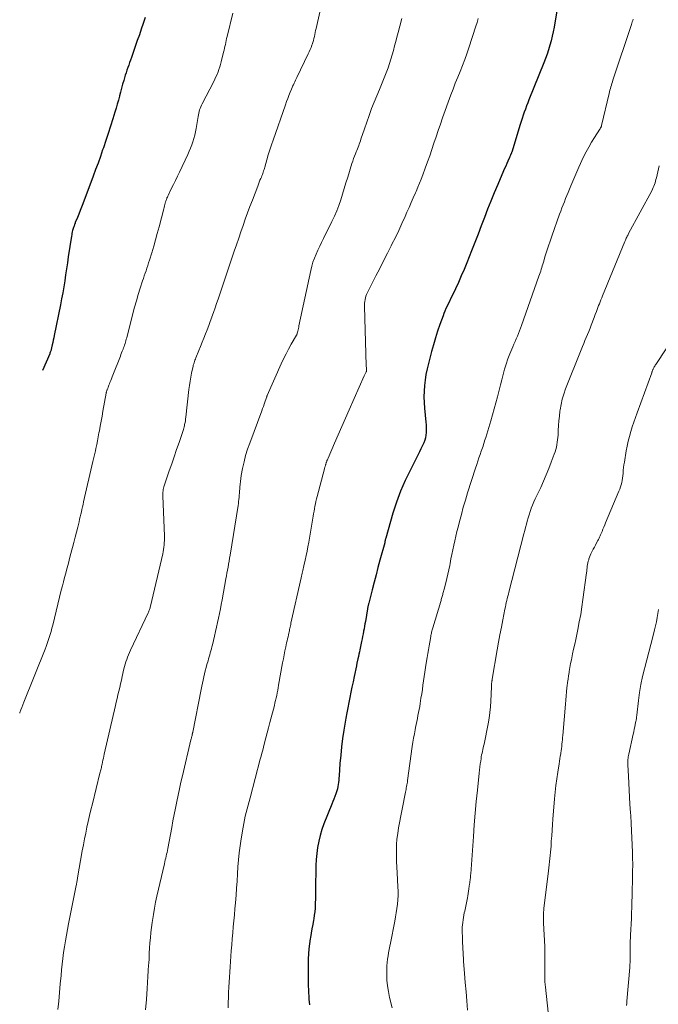
# Model space of a CAD drawing. Units: feet. Extents: x 1898715 to 1900000, y 510000 to 515003.
# Drawn here: x 1898898 to 1899020, y 512716 to 512904 of the extents above; entities that cross this region are included whole.
import ezdxf

# ---------------------------------------------------------------- set-up
doc = ezdxf.new("R2010")
doc.units = ezdxf.units.FT
doc.header["$LTSCALE"] = 100
doc.header["$MEASUREMENT"] = 0
doc.layers.add('CONTOUR INDEX', color=32, linetype='Continuous', lineweight=25)
doc.layers.add('CONTOUR INTERMEDIATE', color=40, linetype='Continuous', lineweight=15)

msp = doc.modelspace()

# ---------------------------------------------------------------- linework, layer by layer
at = {"layer": 'CONTOUR INDEX', "flags": 128}
for points, elevation in [([(1899001.62, 512909.64), (1899000.48, 512903.01), (1899000.31, 512902.14), (1899000.13, 512901.27), (1898999.91, 512900.41), (1898999.68, 512899.55), (1898999.42, 512898.7), (1898999.14, 512897.86), (1898998.84, 512897.02), (1898998.52, 512896.19), (1898995.68, 512889.09), (1898995.45, 512888.51), (1898995.23, 512887.93), (1898995.01, 512887.34), (1898994.79, 512886.75), (1898994.59, 512886.15), (1898994.39, 512885.56), (1898994.2, 512884.96), (1898994.01, 512884.37), (1898992.38, 512879.07), (1898992.35, 512879.01), (1898992.33, 512878.94), (1898992.31, 512878.88), (1898992.28, 512878.81), (1898992.25, 512878.75), (1898992.22, 512878.69), (1898992.19, 512878.62), (1898992.16, 512878.56), (1898992.13, 512878.49), (1898992.08, 512878.39), (1898992.04, 512878.29), (1898991.99, 512878.19), (1898991.95, 512878.09), (1898991.63, 512877.37), (1898991.43, 512876.9), (1898991.23, 512876.44), (1898991.03, 512875.97), (1898990.83, 512875.51), (1898989.7, 512872.89), (1898989.03, 512871.32), (1898988.39, 512869.74), (1898987.76, 512868.16), (1898987.15, 512866.57), (1898986.54, 512864.97), (1898985.93, 512863.38), (1898985.31, 512861.79), (1898984.69, 512860.21), (1898983.77, 512857.89), (1898983.26, 512856.64), (1898982.73, 512855.41), (1898982.18, 512854.18), (1898981.61, 512852.97), (1898980.89, 512851.46), (1898980.67, 512851), (1898980.45, 512850.54), (1898980.23, 512850.08), (1898980.01, 512849.63), (1898979.8, 512849.16), (1898979.6, 512848.7), (1898979.42, 512848.23), (1898979.24, 512847.76), (1898978.65, 512846.15), (1898978.2, 512844.86), (1898977.78, 512843.56), (1898977.39, 512842.26), (1898977.02, 512840.95), (1898976.43, 512838.67), (1898976.18, 512837.62), (1898975.97, 512836.57), (1898975.81, 512835.5), (1898975.68, 512834.43), (1898975.61, 512833.36), (1898975.58, 512832.29), (1898975.62, 512831.21), (1898975.69, 512830.14), (1898975.96, 512827.44), (1898975.99, 512826.94), (1898976.02, 512826.44), (1898976.02, 512825.94), (1898976, 512825.44), (1898975.95, 512824.94), (1898975.87, 512824.45), (1898975.73, 512823.98), (1898975.56, 512823.51), (1898975.49, 512823.37), (1898975.26, 512822.84), (1898975.02, 512822.31), (1898974.76, 512821.78), (1898974.5, 512821.27), (1898972.98, 512818.31), (1898972.01, 512816.29), (1898971.12, 512814.24), (1898970.35, 512812.14), (1898969.66, 512810.01), (1898968.26, 512805.23), (1898968.23, 512805.12), (1898968.2, 512805.02), (1898968.18, 512804.91), (1898968.16, 512804.8), (1898968.13, 512804.63), (1898968.12, 512804.61), (1898968.12, 512804.59), (1898968.12, 512804.57), (1898968.11, 512804.55), (1898968.09, 512804.44), (1898968.07, 512804.36), (1898967.17, 512801.05), (1898966.79, 512799.64), (1898966.42, 512798.22), (1898966.05, 512796.8), (1898965.68, 512795.38), (1898965.02, 512792.81), (1898964.98, 512792.68), (1898964.95, 512792.55), (1898964.92, 512792.41), (1898964.89, 512792.28), (1898964.86, 512792.14), (1898964.84, 512792), (1898964.81, 512791.87), (1898964.79, 512791.73), (1898964.37, 512789.31), (1898964.29, 512788.84), (1898964.21, 512788.38), (1898964.12, 512787.91), (1898964.04, 512787.45), (1898964.03, 512787.41), (1898963.94, 512786.92), (1898963.84, 512786.44), (1898963.75, 512785.96), (1898963.65, 512785.47), (1898963.31, 512783.89), (1898963.22, 512783.46), (1898963.13, 512783.03), (1898963.03, 512782.6), (1898962.94, 512782.17), (1898962.75, 512781.31), (1898962.73, 512781.23), (1898962.71, 512781.1), (1898962.69, 512781.03), (1898962.68, 512780.96), (1898962.67, 512780.89), (1898962.65, 512780.83), (1898962.21, 512778.74), (1898962.01, 512777.75), (1898961.8, 512776.76), (1898961.59, 512775.77), (1898961.38, 512774.78), (1898961.18, 512773.79), (1898960.99, 512772.8), (1898960.82, 512771.81), (1898960.65, 512770.81), (1898960.27, 512768.47), (1898960.03, 512766.88), (1898959.83, 512765.3), (1898959.66, 512763.71), (1898959.52, 512762.11), (1898959.35, 512759.75), (1898959.32, 512759.33), (1898959.28, 512758.92), (1898959.23, 512758.51), (1898959.18, 512758.09), (1898959.11, 512757.69), (1898959.02, 512757.28), (1898958.91, 512756.88), (1898958.78, 512756.49), (1898958.71, 512756.29), (1898958.53, 512755.8), (1898958.35, 512755.31), (1898958.16, 512754.83), (1898957.97, 512754.34), (1898956.44, 512750.56), (1898956.04, 512749.47), (1898955.7, 512748.36), (1898955.44, 512747.23), (1898955.23, 512746.08), (1898955.09, 512744.92), (1898954.98, 512743.76), (1898954.91, 512742.59), (1898954.87, 512741.42), (1898954.83, 512739.09), (1898954.82, 512738.66), (1898954.82, 512738.23), (1898954.82, 512737.79), (1898954.81, 512737.36), (1898954.81, 512736.92), (1898954.81, 512736.49), (1898954.8, 512736.05), (1898954.79, 512735.62), (1898954.77, 512735.12), (1898954.74, 512734.44), (1898954.68, 512733.77), (1898954.59, 512733.09), (1898954.49, 512732.42), (1898954.43, 512732.12), (1898954.29, 512731.3), (1898954.14, 512730.48), (1898954, 512729.66), (1898953.86, 512728.84), (1898953.82, 512728.59), (1898953.68, 512727.63), (1898953.57, 512726.68), (1898953.5, 512725.72), (1898953.46, 512724.76), (1898953.41, 512722.33), (1898953.4, 512721.07), (1898953.42, 512719.81), (1898953.48, 512718.55), (1898953.56, 512717.3), (1898953.58, 512717.06), (1898953.68, 512715.92)], 1120), ([(1898922.26, 512904.84), (1898921.88, 512903.74), (1898921.5, 512902.64), (1898921.12, 512901.54), (1898920.73, 512900.44), (1898919.6, 512897.21), (1898919.43, 512896.73), (1898919.25, 512896.24), (1898919.08, 512895.75), (1898918.91, 512895.27), (1898918.73, 512894.78), (1898918.57, 512894.29), (1898918.41, 512893.8), (1898918.27, 512893.3), (1898918.13, 512892.82), (1898917.91, 512892.08), (1898917.71, 512891.34), (1898917.51, 512890.6), (1898917.32, 512889.85), (1898917.3, 512889.8), (1898917.1, 512889.03), (1898916.89, 512888.27), (1898916.67, 512887.5), (1898916.44, 512886.74), (1898916.05, 512885.47), (1898915.61, 512884.07), (1898915.16, 512882.68), (1898914.7, 512881.3), (1898914.23, 512879.91), (1898914.1, 512879.53), (1898913.66, 512878.28), (1898913.21, 512877.02), (1898912.76, 512875.77), (1898912.29, 512874.53), (1898910.28, 512869.23), (1898910.03, 512868.57), (1898909.77, 512867.91), (1898909.52, 512867.26), (1898909.26, 512866.61), (1898908.87, 512865.62), (1898908.81, 512865.46), (1898908.74, 512865.3), (1898908.68, 512865.14), (1898908.62, 512864.98), (1898908.56, 512864.81), (1898908.5, 512864.65), (1898908.45, 512864.49), (1898908.41, 512864.32), (1898908.35, 512864.1), (1898908.28, 512863.83), (1898908.22, 512863.55), (1898908.17, 512863.28), (1898908.12, 512863), (1898907.53, 512859.07), (1898907.35, 512857.92), (1898907.18, 512856.77), (1898907, 512855.62), (1898906.83, 512854.47), (1898906.64, 512853.33), (1898906.45, 512852.18), (1898906.23, 512851.04), (1898906.01, 512849.9), (1898904.82, 512844), (1898904.73, 512843.56), (1898904.64, 512843.13), (1898904.55, 512842.69), (1898904.46, 512842.25), (1898904.33, 512841.68), (1898904.3, 512841.53), (1898904.26, 512841.38), (1898904.22, 512841.23), (1898904.18, 512841.09), (1898904.13, 512840.94), (1898904.08, 512840.8), (1898904.02, 512840.65), (1898903.97, 512840.51), (1898902.58, 512837.3)], 1140)]:
    msp.add_lwpolyline(points, dxfattribs=dict(at, elevation=elevation))
at = {"layer": 'CONTOUR INTERMEDIATE', "flags": 128}
for points, elevation in [([(1898956.24, 512908.5), (1898954.94, 512902.76), (1898954.85, 512902.38), (1898954.77, 512901.99), (1898954.69, 512901.6), (1898954.61, 512901.21), (1898954.52, 512900.82), (1898954.42, 512900.43), (1898954.31, 512900.05), (1898954.19, 512899.68), (1898954.15, 512899.58), (1898954, 512899.15), (1898953.83, 512898.74), (1898953.65, 512898.32), (1898953.46, 512897.92), (1898951.25, 512893.41), (1898951.12, 512893.13), (1898950.98, 512892.85), (1898950.85, 512892.57), (1898950.72, 512892.29), (1898950.59, 512892.01), (1898950.46, 512891.73), (1898950.34, 512891.45), (1898950.23, 512891.17), (1898949.98, 512890.55), (1898949.74, 512889.95), (1898949.51, 512889.36), (1898949.29, 512888.76), (1898949.07, 512888.16), (1898946.7, 512881.41), (1898946.38, 512880.48), (1898946.08, 512879.54), (1898945.79, 512878.6), (1898945.51, 512877.65), (1898945.12, 512876.24), (1898945.05, 512875.99), (1898944.98, 512875.75), (1898944.9, 512875.51), (1898944.83, 512875.27), (1898944.74, 512875.03), (1898944.66, 512874.8), (1898944.57, 512874.56), (1898944.47, 512874.33), (1898944.36, 512874.07), (1898944.21, 512873.71), (1898944.06, 512873.35), (1898943.91, 512872.98), (1898943.77, 512872.62), (1898942.75, 512869.93), (1898942.29, 512868.72), (1898941.84, 512867.5), (1898941.4, 512866.28), (1898940.97, 512865.06), (1898940.55, 512863.84), (1898940.13, 512862.61), (1898939.71, 512861.38), (1898939.29, 512860.16), (1898936.19, 512850.97), (1898935.9, 512850.12), (1898935.61, 512849.28), (1898935.31, 512848.44), (1898935.02, 512847.59), (1898934.99, 512847.52), (1898934.7, 512846.72), (1898934.4, 512845.92), (1898934.09, 512845.12), (1898933.77, 512844.32), (1898933.45, 512843.53), (1898933.13, 512842.74), (1898932.81, 512841.94), (1898932.49, 512841.15), (1898931.93, 512839.72), (1898931.84, 512839.5), (1898931.75, 512839.27), (1898931.67, 512839.04), (1898931.59, 512838.81), (1898931.52, 512838.58), (1898931.45, 512838.34), (1898931.39, 512838.11), (1898931.34, 512837.87), (1898931.12, 512836.8), (1898930.97, 512836.02), (1898930.83, 512835.25), (1898930.72, 512834.46), (1898930.62, 512833.68), (1898930.03, 512828.41), (1898929.98, 512828.05), (1898929.93, 512827.69), (1898929.87, 512827.34), (1898929.79, 512826.98), (1898929.75, 512826.76), (1898929.69, 512826.52), (1898929.63, 512826.28), (1898929.56, 512826.04), (1898929.48, 512825.81), (1898928.72, 512823.55), (1898928.25, 512822.18), (1898927.79, 512820.82), (1898927.32, 512819.46), (1898926.85, 512818.09), (1898925.88, 512815.27), (1898925.8, 512815.04), (1898925.74, 512814.8), (1898925.69, 512814.56), (1898925.65, 512814.32), (1898925.62, 512814.07), (1898925.6, 512813.82), (1898925.6, 512813.58), (1898925.6, 512813.33), (1898925.92, 512805.65), (1898925.93, 512805.22), (1898925.92, 512804.79), (1898925.9, 512804.35), (1898925.87, 512803.92), (1898925.83, 512803.49), (1898925.77, 512803.06), (1898925.69, 512802.63), (1898925.6, 512802.21), (1898923.26, 512792.23), (1898923.22, 512792.06), (1898923.17, 512791.9), (1898923.12, 512791.73), (1898923.07, 512791.57), (1898923.01, 512791.41), (1898922.94, 512791.25), (1898922.87, 512791.09), (1898922.8, 512790.93), (1898919.42, 512783.8), (1898919.23, 512783.37), (1898919.04, 512782.93), (1898918.87, 512782.49), (1898918.71, 512782.05), (1898918.56, 512781.59), (1898918.42, 512781.14), (1898918.3, 512780.68), (1898918.18, 512780.22), (1898917.85, 512778.77), (1898917.69, 512778.07), (1898917.53, 512777.38), (1898917.36, 512776.68), (1898917.2, 512775.98), (1898917.03, 512775.28), (1898916.87, 512774.58), (1898916.7, 512773.88), (1898916.54, 512773.19), (1898914.41, 512763.93), (1898914.32, 512763.54), (1898914.23, 512763.15), (1898914.15, 512762.75), (1898914.07, 512762.36), (1898914, 512762.02), (1898913.95, 512761.8), (1898913.9, 512761.58), (1898913.85, 512761.35), (1898913.8, 512761.13), (1898913.75, 512760.91), (1898913.7, 512760.69), (1898913.65, 512760.47), (1898913.59, 512760.25), (1898912.13, 512754.38), (1898911.86, 512753.27), (1898911.6, 512752.16), (1898911.34, 512751.04), (1898911.09, 512749.93), (1898910.85, 512748.81), (1898910.62, 512747.69), (1898910.41, 512746.57), (1898910.2, 512745.44), (1898909.29, 512740.22), (1898909.26, 512740.04), (1898909.23, 512739.86), (1898909.2, 512739.68), (1898909.17, 512739.5), (1898909.13, 512739.32), (1898909.1, 512739.14), (1898909.07, 512738.96), (1898909.03, 512738.78), (1898907.57, 512731.45), (1898907.35, 512730.36), (1898907.15, 512729.26), (1898906.96, 512728.16), (1898906.78, 512727.06), (1898906.61, 512725.95), (1898906.47, 512724.84), (1898906.34, 512723.74), (1898906.23, 512722.62), (1898906.14, 512721.58), (1898905.99, 512719.94), (1898905.84, 512718.31), (1898905.69, 512716.67), (1898905.54, 512715.04)], 1132), ([(1898939.03, 512905.7), (1898937.92, 512901.2), (1898937.83, 512900.83), (1898937.75, 512900.46), (1898937.66, 512900.08), (1898937.58, 512899.71), (1898937.5, 512899.34), (1898937.42, 512898.97), (1898937.33, 512898.59), (1898937.24, 512898.22), (1898936.79, 512896.39), (1898936.66, 512895.9), (1898936.51, 512895.41), (1898936.35, 512894.93), (1898936.18, 512894.45), (1898935.99, 512893.98), (1898935.79, 512893.52), (1898935.57, 512893.06), (1898935.35, 512892.6), (1898933.16, 512888.36), (1898933.02, 512888.07), (1898932.89, 512887.77), (1898932.77, 512887.47), (1898932.66, 512887.17), (1898932.57, 512886.86), (1898932.48, 512886.55), (1898932.41, 512886.23), (1898932.35, 512885.91), (1898931.97, 512883.62), (1898931.85, 512882.98), (1898931.71, 512882.34), (1898931.54, 512881.71), (1898931.36, 512881.09), (1898931.15, 512880.47), (1898930.92, 512879.86), (1898930.67, 512879.27), (1898930.4, 512878.67), (1898928.78, 512875.29), (1898928.4, 512874.5), (1898928.02, 512873.7), (1898927.63, 512872.9), (1898927.24, 512872.1), (1898926.62, 512870.82), (1898926.55, 512870.66), (1898926.48, 512870.51), (1898926.41, 512870.35), (1898926.35, 512870.2), (1898926.29, 512870.04), (1898926.23, 512869.88), (1898926.18, 512869.72), (1898926.13, 512869.56), (1898926.07, 512869.34), (1898926, 512869.07), (1898925.92, 512868.8), (1898925.85, 512868.53), (1898925.78, 512868.25), (1898924.89, 512864.78), (1898924.56, 512863.54), (1898924.23, 512862.31), (1898923.87, 512861.08), (1898923.5, 512859.85), (1898923.06, 512858.4), (1898922.9, 512857.91), (1898922.74, 512857.41), (1898922.58, 512856.92), (1898922.41, 512856.42), (1898922.24, 512855.93), (1898922.07, 512855.44), (1898921.91, 512854.94), (1898921.75, 512854.45), (1898921.3, 512853.05), (1898920.92, 512851.85), (1898920.56, 512850.65), (1898920.22, 512849.44), (1898919.9, 512848.23), (1898918.7, 512843.58), (1898918.62, 512843.3), (1898918.54, 512843.02), (1898918.46, 512842.74), (1898918.38, 512842.47), (1898918.29, 512842.19), (1898918.2, 512841.92), (1898918.1, 512841.65), (1898918, 512841.38), (1898917.97, 512841.3), (1898917.85, 512840.99), (1898917.73, 512840.68), (1898917.61, 512840.37), (1898917.49, 512840.06), (1898916.05, 512836.44), (1898915.91, 512836.09), (1898915.78, 512835.74), (1898915.64, 512835.38), (1898915.5, 512835.03), (1898915.39, 512834.75), (1898915.31, 512834.54), (1898915.23, 512834.32), (1898915.15, 512834.11), (1898915.06, 512833.9), (1898914.96, 512833.63), (1898914.93, 512833.56), (1898914.9, 512833.48), (1898914.88, 512833.4), (1898914.85, 512833.33), (1898914.83, 512833.25), (1898914.81, 512833.17), (1898914.79, 512833.09), (1898914.78, 512833.01), (1898914.16, 512829.51), (1898913.99, 512828.57), (1898913.82, 512827.63), (1898913.65, 512826.69), (1898913.48, 512825.75), (1898913.4, 512825.37), (1898913.26, 512824.62), (1898913.12, 512823.88), (1898912.97, 512823.14), (1898912.81, 512822.4), (1898912.71, 512821.94), (1898912.6, 512821.43), (1898912.48, 512820.93), (1898912.37, 512820.42), (1898912.25, 512819.91), (1898910.45, 512812.16), (1898910.34, 512811.69), (1898910.23, 512811.22), (1898910.12, 512810.75), (1898910.02, 512810.28), (1898909.91, 512809.8), (1898909.8, 512809.33), (1898909.69, 512808.86), (1898909.58, 512808.39), (1898909.33, 512807.36), (1898909.09, 512806.38), (1898908.85, 512805.4), (1898908.59, 512804.42), (1898908.33, 512803.45), (1898907.9, 512801.85), (1898907.68, 512801.03), (1898907.47, 512800.2), (1898907.25, 512799.38), (1898907.03, 512798.56), (1898906.82, 512797.74), (1898906.6, 512796.91), (1898906.4, 512796.09), (1898906.19, 512795.26), (1898904.55, 512788.58), (1898904.4, 512787.99), (1898904.24, 512787.41), (1898904.07, 512786.83), (1898903.89, 512786.25), (1898903.7, 512785.67), (1898903.5, 512785.1), (1898903.29, 512784.53), (1898903.07, 512783.97), (1898899.03, 512773.84), (1898898.84, 512773.35), (1898898.65, 512772.86), (1898898.45, 512772.37), (1898898.26, 512771.88), (1898898.22, 512771.77)], 1136), ([(1898971.33, 512904.64), (1898970.94, 512903.19), (1898970.62, 512901.98), (1898970.4, 512901.13), (1898970.18, 512900.28), (1898969.96, 512899.42), (1898969.75, 512898.57), (1898969.53, 512897.72), (1898969.28, 512896.87), (1898969, 512896.04), (1898968.71, 512895.21), (1898968.6, 512894.93), (1898968.23, 512893.96), (1898967.86, 512893), (1898967.48, 512892.05), (1898967.09, 512891.09), (1898966.09, 512888.69), (1898965.58, 512887.42), (1898965.09, 512886.14), (1898964.63, 512884.85), (1898964.18, 512883.55), (1898963.52, 512881.56), (1898963.42, 512881.26), (1898963.32, 512880.95), (1898963.21, 512880.65), (1898963.1, 512880.34), (1898962.99, 512880.04), (1898962.87, 512879.74), (1898962.75, 512879.44), (1898962.63, 512879.14), (1898962.49, 512878.8), (1898962.3, 512878.33), (1898962.12, 512877.86), (1898961.96, 512877.38), (1898961.8, 512876.9), (1898960.99, 512874.28), (1898960.66, 512873.2), (1898960.33, 512872.13), (1898959.99, 512871.05), (1898959.66, 512869.97), (1898959.3, 512868.91), (1898958.91, 512867.85), (1898958.46, 512866.82), (1898957.98, 512865.8), (1898956.37, 512862.58), (1898956, 512861.84), (1898955.64, 512861.09), (1898955.29, 512860.35), (1898954.94, 512859.6), (1898954.63, 512858.84), (1898954.34, 512858.07), (1898954.11, 512857.28), (1898953.92, 512856.48), (1898951.67, 512845.88), (1898951.62, 512845.62), (1898951.56, 512845.37), (1898951.5, 512845.11), (1898951.44, 512844.86), (1898951.35, 512844.46), (1898951.34, 512844.4), (1898951.32, 512844.35), (1898951.3, 512844.3), (1898951.28, 512844.25), (1898951.25, 512844.2), (1898951.23, 512844.15), (1898951.2, 512844.11), (1898951.17, 512844.06), (1898950.18, 512842.34), (1898949.68, 512841.42), (1898949.19, 512840.49), (1898948.73, 512839.55), (1898948.29, 512838.6), (1898945.6, 512832.55), (1898945.57, 512832.48), (1898945.54, 512832.41), (1898945.51, 512832.34), (1898945.49, 512832.27), (1898945.46, 512832.2), (1898945.44, 512832.13), (1898945.41, 512832.05), (1898945.39, 512831.98), (1898945.15, 512831.29), (1898945, 512830.87), (1898944.85, 512830.46), (1898944.7, 512830.04), (1898944.54, 512829.63), (1898942.24, 512823.43), (1898941.83, 512822.24), (1898941.46, 512821.04), (1898941.15, 512819.82), (1898940.89, 512818.59), (1898940.63, 512817.22), (1898940.53, 512816.66), (1898940.45, 512816.1), (1898940.4, 512815.54), (1898940.36, 512814.98), (1898940.34, 512814.65), (1898940.31, 512814.25), (1898940.29, 512813.85), (1898940.25, 512813.46), (1898940.21, 512813.06), (1898940.17, 512812.66), (1898940.12, 512812.27), (1898940.07, 512811.87), (1898940.01, 512811.48), (1898938.48, 512802), (1898938.38, 512801.42), (1898938.29, 512800.85), (1898938.19, 512800.28), (1898938.09, 512799.71), (1898937.99, 512799.14), (1898937.89, 512798.57), (1898937.79, 512798), (1898937.68, 512797.43), (1898936.95, 512793.43), (1898936.79, 512792.56), (1898936.62, 512791.69), (1898936.45, 512790.82), (1898936.28, 512789.95), (1898936.1, 512789.08), (1898935.91, 512788.21), (1898935.71, 512787.35), (1898935.5, 512786.48), (1898935.09, 512784.81), (1898935, 512784.42), (1898934.9, 512784.04), (1898934.79, 512783.65), (1898934.69, 512783.27), (1898934.58, 512782.89), (1898934.47, 512782.51), (1898934.36, 512782.13), (1898934.26, 512781.74), (1898934.06, 512781.04), (1898933.9, 512780.46), (1898933.74, 512779.87), (1898933.6, 512779.28), (1898933.46, 512778.69), (1898933.32, 512778.09), (1898933.2, 512777.5), (1898933.07, 512776.9), (1898932.95, 512776.31), (1898931.34, 512768.14), (1898931.33, 512768.06), (1898931.31, 512767.98), (1898931.29, 512767.9), (1898931.28, 512767.82), (1898931.26, 512767.74), (1898931.24, 512767.66), (1898931.22, 512767.58), (1898931.2, 512767.5), (1898931.16, 512767.32), (1898931.12, 512767.15), (1898931.08, 512766.99), (1898931.04, 512766.82), (1898931, 512766.65), (1898929.36, 512759.74), (1898929.07, 512758.52), (1898928.8, 512757.29), (1898928.54, 512756.06), (1898928.28, 512754.83), (1898928.04, 512753.6), (1898927.8, 512752.37), (1898927.56, 512751.14), (1898927.33, 512749.9), (1898926.56, 512745.85), (1898926.49, 512745.48), (1898926.42, 512745.12), (1898926.34, 512744.75), (1898926.25, 512744.38), (1898926.17, 512744.02), (1898926.08, 512743.66), (1898926, 512743.29), (1898925.92, 512742.93), (1898924.49, 512736.73), (1898924.24, 512735.58), (1898924.01, 512734.42), (1898923.81, 512733.26), (1898923.63, 512732.1), (1898923.57, 512731.72), (1898923.44, 512730.74), (1898923.33, 512729.76), (1898923.23, 512728.77), (1898923.15, 512727.79), (1898923.09, 512726.8), (1898923.02, 512725.82), (1898922.97, 512724.83), (1898922.91, 512723.84), (1898922.9, 512723.58), (1898922.83, 512722.46), (1898922.76, 512721.34), (1898922.69, 512720.22), (1898922.61, 512719.1), (1898922.46, 512716.99), (1898922.32, 512714.99)], 1128), ([(1898985.96, 512904.68), (1898985.75, 512903.93), (1898985.53, 512903.18), (1898984.17, 512899.08), (1898983.78, 512897.93), (1898983.38, 512896.8), (1898982.94, 512895.67), (1898982.49, 512894.55), (1898982.04, 512893.43), (1898981.59, 512892.31), (1898981.16, 512891.18), (1898980.74, 512890.04), (1898979.16, 512885.68), (1898978.73, 512884.48), (1898978.31, 512883.27), (1898977.9, 512882.06), (1898977.5, 512880.84), (1898977.11, 512879.63), (1898976.69, 512878.42), (1898976.26, 512877.22), (1898975.82, 512876.02), (1898975.35, 512874.76), (1898975.04, 512873.96), (1898974.72, 512873.17), (1898974.4, 512872.37), (1898974.07, 512871.58), (1898973.95, 512871.3), (1898973.55, 512870.37), (1898973.15, 512869.44), (1898972.75, 512868.51), (1898972.34, 512867.59), (1898971.98, 512866.76), (1898971.38, 512865.43), (1898970.76, 512864.1), (1898970.12, 512862.79), (1898969.47, 512861.48), (1898969.33, 512861.2), (1898968.59, 512859.75), (1898967.86, 512858.3), (1898967.13, 512856.86), (1898966.4, 512855.41), (1898964.75, 512852.14), (1898964.61, 512851.84), (1898964.49, 512851.53), (1898964.39, 512851.21), (1898964.32, 512850.88), (1898964.26, 512850.55), (1898964.23, 512850.22), (1898964.21, 512849.89), (1898964.21, 512849.55), (1898964.55, 512838.3), (1898964.55, 512838.1), (1898964.56, 512837.91), (1898964.56, 512837.71), (1898964.56, 512837.52), (1898964.56, 512837.13), (1898964.53, 512837.05), (1898964.39, 512836.8), (1898964.32, 512836.68), (1898964.26, 512836.55), (1898964.2, 512836.42), (1898964.14, 512836.29), (1898961.27, 512829.79), (1898960.58, 512828.2), (1898959.88, 512826.61), (1898959.18, 512825.02), (1898958.48, 512823.43), (1898957.23, 512820.57), (1898957.16, 512820.41), (1898957.1, 512820.25), (1898957.03, 512820.08), (1898956.97, 512819.92), (1898956.93, 512819.8), (1898956.89, 512819.7), (1898956.86, 512819.59), (1898956.82, 512819.48), (1898956.79, 512819.37), (1898956.79, 512819.35), (1898956.76, 512819.25), (1898956.73, 512819.15), (1898956.69, 512819.04), (1898956.66, 512818.94), (1898956.63, 512818.84), (1898956.6, 512818.74), (1898956.57, 512818.64), (1898956.54, 512818.53), (1898955.14, 512813.22), (1898955.03, 512812.75), (1898954.92, 512812.28), (1898954.82, 512811.81), (1898954.73, 512811.34), (1898954.65, 512810.87), (1898954.57, 512810.39), (1898954.48, 512809.92), (1898954.4, 512809.44), (1898953.54, 512804.47), (1898953.39, 512803.61), (1898953.23, 512802.76), (1898953.05, 512801.91), (1898952.87, 512801.06), (1898952.61, 512799.93), (1898952.55, 512799.64), (1898952.49, 512799.36), (1898952.42, 512799.08), (1898952.36, 512798.8), (1898952.29, 512798.52), (1898952.23, 512798.24), (1898952.16, 512797.95), (1898952.1, 512797.67), (1898950.14, 512788.95), (1898950.09, 512788.71), (1898950.03, 512788.47), (1898949.98, 512788.24), (1898949.93, 512788), (1898949.88, 512787.77), (1898949.83, 512787.53), (1898949.78, 512787.3), (1898949.73, 512787.06), (1898949.66, 512786.75), (1898949.57, 512786.36), (1898949.48, 512785.97), (1898949.4, 512785.58), (1898949.31, 512785.2), (1898949.15, 512784.45), (1898948.98, 512783.69), (1898948.83, 512782.92), (1898948.68, 512782.15), (1898948.54, 512781.39), (1898947.78, 512777.12), (1898947.69, 512776.63), (1898947.6, 512776.14), (1898947.51, 512775.65), (1898947.41, 512775.16), (1898947.31, 512774.68), (1898947.2, 512774.19), (1898947.08, 512773.71), (1898946.96, 512773.22), (1898946.1, 512769.94), (1898945.85, 512768.97), (1898945.6, 512768), (1898945.34, 512767.03), (1898945.09, 512766.06), (1898944.88, 512765.27), (1898944.73, 512764.69), (1898944.58, 512764.11), (1898944.43, 512763.53), (1898944.27, 512762.95), (1898942.32, 512755.58), (1898942.13, 512754.87), (1898941.94, 512754.17), (1898941.76, 512753.46), (1898941.57, 512752.76), (1898941.4, 512752.05), (1898941.24, 512751.34), (1898941.09, 512750.63), (1898940.96, 512749.91), (1898940.6, 512747.7), (1898940.39, 512746.37), (1898940.22, 512745.03), (1898940.09, 512743.69), (1898939.99, 512742.34), (1898939.9, 512740.99), (1898939.81, 512739.64), (1898939.72, 512738.3), (1898939.62, 512736.95), (1898939.5, 512735.45), (1898939.41, 512734.31), (1898939.31, 512733.16), (1898939.21, 512732.02), (1898939.1, 512730.87), (1898938.99, 512729.73), (1898938.89, 512728.58), (1898938.8, 512727.44), (1898938.71, 512726.29), (1898938.48, 512723.23), (1898938.41, 512722.25), (1898938.35, 512721.27), (1898938.29, 512720.29), (1898938.24, 512719.31), (1898938.2, 512718.33), (1898938.16, 512717.35), (1898938.13, 512716.37), (1898938.1, 512715.39)], 1124), ([(1899015.63, 512904.53), (1899015.55, 512904.29), (1899015.46, 512904.04), (1899015.38, 512903.8), (1899015.3, 512903.55), (1899011.75, 512892.84), (1899011.65, 512892.53), (1899011.55, 512892.22), (1899011.45, 512891.9), (1899011.36, 512891.58), (1899011.27, 512891.27), (1899011.19, 512890.95), (1899011.1, 512890.63), (1899011.03, 512890.31), (1899009.57, 512884.18), (1899009.54, 512884.09), (1899009.52, 512884), (1899009.48, 512883.91), (1899009.44, 512883.83), (1899009.4, 512883.74), (1899009.35, 512883.66), (1899009.3, 512883.58), (1899009.25, 512883.5), (1899008.2, 512881.88), (1899007.64, 512880.98), (1899007.11, 512880.07), (1899006.62, 512879.14), (1899006.15, 512878.19), (1899005.24, 512876.23), (1899004.84, 512875.34), (1899004.44, 512874.44), (1899004.05, 512873.54), (1899003.68, 512872.63), (1899003.42, 512871.99), (1899003.18, 512871.4), (1899002.94, 512870.8), (1899002.7, 512870.21), (1899002.46, 512869.61), (1899002.23, 512869.02), (1899002, 512868.42), (1899001.77, 512867.82), (1899001.55, 512867.21), (1899000.05, 512863.02), (1898999.72, 512862.09), (1898999.4, 512861.15), (1898999.1, 512860.2), (1898998.81, 512859.26), (1898998.44, 512858.03), (1898998.34, 512857.69), (1898998.24, 512857.35), (1898998.13, 512857.02), (1898998.03, 512856.68), (1898997.93, 512856.35), (1898997.82, 512856.01), (1898997.71, 512855.68), (1898997.59, 512855.34), (1898994.28, 512845.95), (1898994.09, 512845.43), (1898993.89, 512844.92), (1898993.68, 512844.41), (1898993.46, 512843.9), (1898993.23, 512843.4), (1898993.01, 512842.89), (1898992.8, 512842.38), (1898992.58, 512841.87), (1898992.01, 512840.5), (1898991.64, 512839.53), (1898991.29, 512838.56), (1898990.99, 512837.57), (1898990.72, 512836.57), (1898990.47, 512835.56), (1898990.22, 512834.55), (1898989.97, 512833.55), (1898989.72, 512832.54), (1898989.65, 512832.26), (1898989.35, 512831.11), (1898989.04, 512829.97), (1898988.71, 512828.83), (1898988.37, 512827.7), (1898987.4, 512824.5), (1898987.3, 512824.17), (1898987.19, 512823.84), (1898987.09, 512823.52), (1898986.99, 512823.19), (1898986.89, 512822.87), (1898986.78, 512822.54), (1898986.67, 512822.22), (1898986.56, 512821.89), (1898986.33, 512821.25), (1898986.11, 512820.61), (1898985.89, 512819.96), (1898985.68, 512819.31), (1898985.47, 512818.66), (1898983.94, 512813.88), (1898983.52, 512812.52), (1898983.12, 512811.16), (1898982.74, 512809.79), (1898982.38, 512808.41), (1898982.11, 512807.35), (1898981.9, 512806.49), (1898981.69, 512805.62), (1898981.5, 512804.75), (1898981.31, 512803.88), (1898981.13, 512803.01), (1898980.95, 512802.14), (1898980.76, 512801.26), (1898980.58, 512800.39), (1898980.51, 512800.02), (1898980.33, 512799.19), (1898980.15, 512798.36), (1898979.95, 512797.53), (1898979.75, 512796.71), (1898979.44, 512795.47), (1898979.39, 512795.26), (1898979.34, 512795.06), (1898979.29, 512794.86), (1898979.23, 512794.66), (1898979.22, 512794.64), (1898979.17, 512794.45), (1898979.12, 512794.26), (1898979.07, 512794.08), (1898979.02, 512793.89), (1898978.96, 512793.71), (1898978.91, 512793.52), (1898978.86, 512793.34), (1898978.8, 512793.15), (1898977.28, 512788.07), (1898977.22, 512787.87), (1898977.17, 512787.67), (1898977.11, 512787.46), (1898977.06, 512787.26), (1898977.02, 512787.05), (1898976.97, 512786.85), (1898976.93, 512786.64), (1898976.89, 512786.43), (1898976.71, 512785.37), (1898976.58, 512784.64), (1898976.45, 512783.9), (1898976.33, 512783.16), (1898976.21, 512782.42), (1898976.02, 512781.3), (1898975.89, 512780.47), (1898975.76, 512779.63), (1898975.64, 512778.8), (1898975.52, 512777.97), (1898975.4, 512777.14), (1898975.28, 512776.3), (1898975.15, 512775.47), (1898975.02, 512774.64), (1898974.86, 512773.62), (1898974.77, 512773.04), (1898974.67, 512772.46), (1898974.56, 512771.89), (1898974.44, 512771.31), (1898974.32, 512770.74), (1898974.21, 512770.16), (1898974.09, 512769.59), (1898973.98, 512769.01), (1898973.89, 512768.58), (1898973.75, 512767.78), (1898973.61, 512766.99), (1898973.48, 512766.19), (1898973.36, 512765.39), (1898972.45, 512758.86), (1898972.41, 512758.58), (1898972.36, 512758.3), (1898972.31, 512758.01), (1898972.26, 512757.73), (1898972.21, 512757.45), (1898972.16, 512757.17), (1898972.1, 512756.89), (1898972.05, 512756.61), (1898970.73, 512749.8), (1898970.56, 512748.74), (1898970.42, 512747.67), (1898970.35, 512746.6), (1898970.32, 512745.52), (1898970.32, 512744.44), (1898970.35, 512743.37), (1898970.39, 512742.29), (1898970.44, 512741.21), (1898970.61, 512738.55), (1898970.64, 512737.72), (1898970.64, 512736.89), (1898970.59, 512736.06), (1898970.51, 512735.23), (1898970.4, 512734.41), (1898970.28, 512733.58), (1898970.14, 512732.76), (1898969.99, 512731.94), (1898969.18, 512727.75), (1898969.06, 512727.14), (1898968.94, 512726.52), (1898968.83, 512725.91), (1898968.71, 512725.29), (1898968.61, 512724.68), (1898968.54, 512724.06), (1898968.49, 512723.43), (1898968.47, 512722.81), (1898968.47, 512721.81), (1898968.51, 512720.69), (1898968.6, 512719.58), (1898968.78, 512718.48), (1898969.02, 512717.38), (1898969.53, 512715.39)], 1116), ([(1899020.58, 512876.47), (1899020.07, 512874.21), (1899019.99, 512873.89), (1899019.91, 512873.57), (1899019.82, 512873.25), (1899019.72, 512872.93), (1899019.61, 512872.62), (1899019.48, 512872.31), (1899019.34, 512872.01), (1899019.19, 512871.72), (1899014.76, 512863.54), (1899014.67, 512863.36), (1899014.58, 512863.18), (1899014.49, 512863), (1899014.4, 512862.83), (1899014.39, 512862.8), (1899014.3, 512862.61), (1899014.22, 512862.42), (1899014.13, 512862.23), (1899014.05, 512862.03), (1899009.76, 512851.6), (1899009.6, 512851.23), (1899009.45, 512850.85), (1899009.3, 512850.47), (1899009.15, 512850.09), (1899009.02, 512849.73), (1899008.8, 512849.17), (1899008.59, 512848.61), (1899008.38, 512848.05), (1899008.17, 512847.49), (1899007.61, 512845.98), (1899007.38, 512845.39), (1899007.15, 512844.8), (1899006.9, 512844.22), (1899006.65, 512843.63), (1899006.4, 512843.05), (1899006.16, 512842.47), (1899005.91, 512841.88), (1899005.68, 512841.29), (1899002.7, 512833.79), (1899002.35, 512832.81), (1899002.05, 512831.82), (1899001.83, 512830.8), (1899001.65, 512829.78), (1899001.62, 512829.52), (1899001.51, 512828.61), (1899001.41, 512827.7), (1899001.34, 512826.79), (1899001.29, 512825.87), (1899001.24, 512824.97), (1899001.21, 512824.5), (1899001.16, 512824.04), (1899001.1, 512823.58), (1899001.02, 512823.12), (1899000.92, 512822.67), (1899000.81, 512822.21), (1899000.67, 512821.77), (1899000.52, 512821.33), (1898999.95, 512819.76), (1898999.49, 512818.54), (1898999, 512817.33), (1898998.48, 512816.14), (1898997.93, 512814.96), (1898997.17, 512813.39), (1898996.9, 512812.79), (1898996.63, 512812.19), (1898996.37, 512811.58), (1898996.13, 512810.97), (1898996.11, 512810.92), (1898995.9, 512810.33), (1898995.69, 512809.73), (1898995.51, 512809.12), (1898995.34, 512808.52), (1898995.18, 512807.9), (1898995.02, 512807.29), (1898994.86, 512806.68), (1898994.71, 512806.07), (1898991.84, 512794.93), (1898991.74, 512794.53), (1898991.64, 512794.12), (1898991.54, 512793.72), (1898991.44, 512793.31), (1898991.34, 512792.9), (1898991.25, 512792.49), (1898991.17, 512792.08), (1898991.08, 512791.68), (1898990.68, 512789.63), (1898990.4, 512788.19), (1898990.13, 512786.75), (1898989.87, 512785.31), (1898989.61, 512783.87), (1898988.64, 512778.23), (1898988.62, 512778.17), (1898988.61, 512778.1), (1898988.61, 512778.03), (1898988.6, 512777.96), (1898988.59, 512777.9), (1898988.58, 512777.83), (1898988.57, 512777.76), (1898988.56, 512777.69), (1898988.56, 512777.67), (1898988.55, 512777.59), (1898988.54, 512777.51), (1898988.54, 512777.43), (1898988.53, 512777.35), (1898988.53, 512777.28), (1898988.53, 512777.16), (1898988.52, 512777.05), (1898988.52, 512776.93), (1898988.51, 512776.82), (1898988.4, 512774.08), (1898988.33, 512772.98), (1898988.22, 512771.88), (1898988.06, 512770.78), (1898987.87, 512769.69), (1898987.08, 512765.81), (1898987.01, 512765.46), (1898986.93, 512765.12), (1898986.86, 512764.77), (1898986.78, 512764.43), (1898986.7, 512764.09), (1898986.63, 512763.75), (1898986.56, 512763.4), (1898986.51, 512763.05), (1898986.44, 512762.6), (1898986.35, 512762.03), (1898986.27, 512761.45), (1898986.2, 512760.88), (1898986.14, 512760.3), (1898985.81, 512757.03), (1898985.59, 512754.82), (1898985.39, 512752.6), (1898985.21, 512750.39), (1898985.04, 512748.17), (1898984.53, 512740.99), (1898984.51, 512740.75), (1898984.49, 512740.51), (1898984.47, 512740.27), (1898984.44, 512740.02), (1898984.42, 512739.78), (1898984.39, 512739.54), (1898984.36, 512739.3), (1898984.32, 512739.06), (1898984.26, 512738.63), (1898984.19, 512738.17), (1898984.11, 512737.71), (1898984.04, 512737.26), (1898983.96, 512736.8), (1898983.89, 512736.4), (1898983.77, 512735.77), (1898983.65, 512735.14), (1898983.52, 512734.52), (1898983.39, 512733.89), (1898983.31, 512733.53), (1898983.22, 512733.08), (1898983.13, 512732.63), (1898983.06, 512732.18), (1898983, 512731.73), (1898982.96, 512731.27), (1898982.93, 512730.82), (1898982.92, 512730.36), (1898982.92, 512729.91), (1898982.94, 512728.91), (1898982.96, 512728.33), (1898982.98, 512727.75), (1898983, 512727.18), (1898983.03, 512726.6), (1898983.06, 512726.03), (1898983.09, 512725.45), (1898983.13, 512724.87), (1898983.17, 512724.3), (1898983.35, 512721.95), (1898983.49, 512720.2), (1898983.64, 512718.45), (1898983.79, 512716.7), (1898983.95, 512714.95)], 1112), ([(1899025.75, 512847.3), (1899019.97, 512838.48), (1899019.86, 512838.32), (1899019.76, 512838.15), (1899019.67, 512837.99), (1899019.57, 512837.83), (1899019.49, 512837.68), (1899019.44, 512837.58), (1899019.39, 512837.49), (1899019.35, 512837.39), (1899019.31, 512837.29), (1899019.28, 512837.19), (1899019.24, 512837.09), (1899019.21, 512836.99), (1899019.17, 512836.89), (1899016.39, 512829.24), (1899016.07, 512828.34), (1899015.76, 512827.44), (1899015.46, 512826.53), (1899015.17, 512825.62), (1899014.91, 512824.71), (1899014.67, 512823.79), (1899014.47, 512822.86), (1899014.3, 512821.92), (1899013.94, 512819.76), (1899013.86, 512819.25), (1899013.79, 512818.75), (1899013.74, 512818.25), (1899013.7, 512817.74), (1899013.68, 512817.59), (1899013.64, 512817.16), (1899013.59, 512816.73), (1899013.52, 512816.3), (1899013.43, 512815.88), (1899013.33, 512815.46), (1899013.21, 512815.04), (1899013.06, 512814.63), (1899012.91, 512814.23), (1899010.35, 512808.17), (1899010.18, 512807.76), (1899010, 512807.35), (1899009.83, 512806.93), (1899009.66, 512806.52), (1899009.45, 512806), (1899009.38, 512805.85), (1899009.32, 512805.7), (1899009.25, 512805.55), (1899009.19, 512805.4), (1899009.12, 512805.25), (1899009.05, 512805.11), (1899008.97, 512804.96), (1899008.89, 512804.82), (1899008.62, 512804.32), (1899008.41, 512803.93), (1899008.2, 512803.54), (1899007.99, 512803.15), (1899007.78, 512802.75), (1899007.66, 512802.51), (1899007.52, 512802.21), (1899007.39, 512801.92), (1899007.27, 512801.61), (1899007.17, 512801.31), (1899007.11, 512801.12), (1899007.03, 512800.81), (1899006.95, 512800.5), (1899006.9, 512800.19), (1899006.85, 512799.87), (1899006.82, 512799.55), (1899006.78, 512799.23), (1899006.74, 512798.92), (1899006.7, 512798.6), (1899006.02, 512793.52), (1899005.81, 512792.08), (1899005.58, 512790.64), (1899005.32, 512789.21), (1899005.03, 512787.78), (1899004.82, 512786.78), (1899004.62, 512785.86), (1899004.43, 512784.93), (1899004.23, 512784.01), (1899004.03, 512783.08), (1899003.95, 512782.7), (1899003.8, 512781.96), (1899003.65, 512781.23), (1899003.52, 512780.49), (1899003.39, 512779.75), (1899003.35, 512779.54), (1899003.25, 512778.9), (1899003.16, 512778.26), (1899003.07, 512777.62), (1899003, 512776.98), (1899002.96, 512776.66), (1899002.88, 512775.86), (1899002.8, 512775.05), (1899002.73, 512774.25), (1899002.66, 512773.45), (1899002.17, 512767.5), (1899002.13, 512767.08), (1899002.09, 512766.66), (1899002.05, 512766.24), (1899002, 512765.82), (1899001.95, 512765.39), (1899001.9, 512764.97), (1899001.84, 512764.55), (1899001.78, 512764.14), (1899001.76, 512764), (1899001.68, 512763.52), (1899001.61, 512763.03), (1899001.53, 512762.55), (1899001.46, 512762.06), (1899001.21, 512760.48), (1899001.02, 512759.21), (1899000.85, 512757.93), (1899000.71, 512756.64), (1899000.59, 512755.36), (1899000.27, 512751.49), (1899000.19, 512750.43), (1899000.11, 512749.37), (1899000.03, 512748.31), (1898999.96, 512747.25), (1898999.9, 512746.33), (1898999.85, 512745.73), (1898999.8, 512745.13), (1898999.74, 512744.54), (1898999.68, 512743.95), (1898999.61, 512743.35), (1898999.54, 512742.76), (1898999.47, 512742.16), (1898999.4, 512741.57), (1898998.54, 512734.4), (1898998.51, 512734.04), (1898998.48, 512733.69), (1898998.46, 512733.33), (1898998.45, 512732.98), (1898998.46, 512732.62), (1898998.46, 512732.26), (1898998.47, 512731.9), (1898998.48, 512731.55), (1898998.7, 512727.13), (1898998.73, 512726.35), (1898998.75, 512725.57), (1898998.75, 512724.79), (1898998.74, 512724.01), (1898998.73, 512723.5), (1898998.72, 512722.97), (1898998.72, 512722.45), (1898998.71, 512721.93), (1898998.72, 512721.4), (1898998.73, 512720.88), (1898998.75, 512720.36), (1898998.79, 512719.84), (1898998.84, 512719.32), (1898999.38, 512714.54)], 1108), ([(1899020.5, 512791.59), (1899020.36, 512790.81), (1899020.21, 512790.03), (1899020.06, 512789.26), (1899019.88, 512788.48), (1899019.7, 512787.71), (1899019.36, 512786.33), (1899018.99, 512784.87), (1899018.61, 512783.41), (1899018.23, 512781.95), (1899017.84, 512780.5), (1899017.77, 512780.25), (1899017.4, 512778.75), (1899017.08, 512777.23), (1899016.82, 512775.71), (1899016.62, 512774.17), (1899016.31, 512771.39), (1899016.3, 512771.24), (1899016.28, 512771.09), (1899016.27, 512770.94), (1899016.25, 512770.79), (1899016.24, 512770.64), (1899016.22, 512770.49), (1899016.19, 512770.35), (1899016.16, 512770.2), (1899016.02, 512769.58), (1899015.92, 512769.12), (1899015.82, 512768.66), (1899015.72, 512768.21), (1899015.62, 512767.75), (1899014.78, 512763.88), (1899014.73, 512763.64), (1899014.68, 512763.39), (1899014.65, 512763.13), (1899014.62, 512762.88), (1899014.6, 512762.63), (1899014.59, 512762.38), (1899014.59, 512762.12), (1899014.6, 512761.87), (1899014.7, 512759.69), (1899014.77, 512758.35), (1899014.84, 512757.02), (1899014.92, 512755.68), (1899015.01, 512754.35), (1899015.12, 512752.71), (1899015.16, 512752.2), (1899015.19, 512751.68), (1899015.22, 512751.16), (1899015.24, 512750.65), (1899015.48, 512745.13), (1899015.51, 512744.45), (1899015.52, 512743.78), (1899015.53, 512743.11), (1899015.53, 512742.43), (1899015.52, 512741.76), (1899015.51, 512741.08), (1899015.5, 512740.41), (1899015.49, 512739.74), (1899015.44, 512737.81), (1899015.42, 512736.74), (1899015.39, 512735.67), (1899015.36, 512734.6), (1899015.32, 512733.54), (1899015.28, 512732.47), (1899015.23, 512731.4), (1899015.19, 512730.34), (1899015.14, 512729.28), (1899015.06, 512727.68), (1899015.05, 512727.41), (1899015.05, 512727.15), (1899015.05, 512726.89), (1899015.06, 512726.62), (1899015.07, 512726.36), (1899015.07, 512726.09), (1899015.07, 512725.83), (1899015.07, 512725.57), (1899015.06, 512725.1), (1899015.05, 512724.6), (1899015.03, 512724.1), (1899015, 512723.6), (1899014.97, 512723.11), (1899014.4, 512716.62), (1899014.38, 512716.24), (1899014.37, 512715.85)], 1104)]:
    msp.add_lwpolyline(points, dxfattribs=dict(at, elevation=elevation))

doc.saveas('drawing.dxf')
